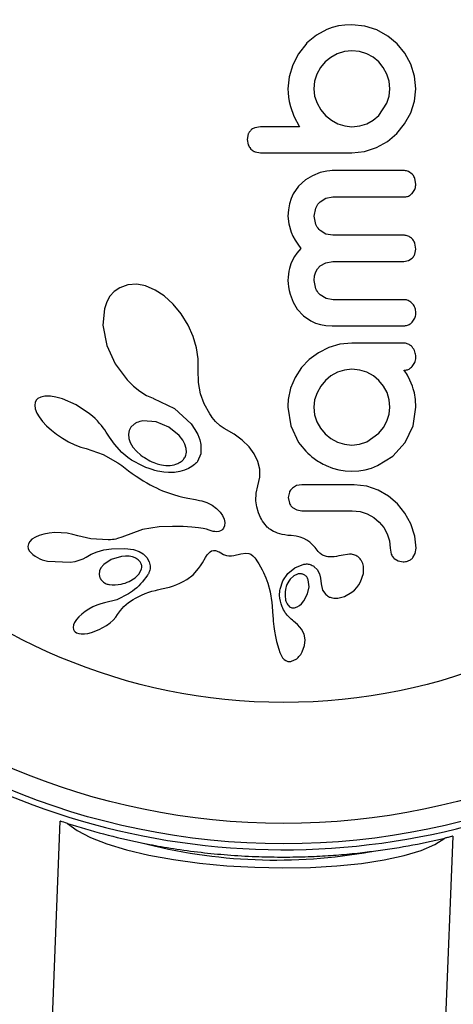
# Model space of a CAD drawing. Extents: x -67 to 548, y -9 to 541.
# Drawn here: x 152 to 153, y 250 to 254 of the extents above; entities that cross this region are included whole.
import ezdxf

# ---------------------------------------------------------------- set-up
doc = ezdxf.new("R2010")
doc.units = 0
doc.header["$LTSCALE"] = 0.125
doc.header["$MEASUREMENT"] = 0
doc.layers.add('CONTOUR', color=7, linetype='CONTINUOUS')

msp = doc.modelspace()

# ---------------------------------------------------------------- linework, layer by layer
at = {"layer": 'CONTOUR'}
for p, q in [((152.7888, 254.1163), (152.7499, 254.095)), ((152.8098, 254.1239), (152.7888, 254.1163)), ((152.8333, 254.1295), (152.8098, 254.1239)), ((152.8573, 254.1328), (152.8333, 254.1295)), ((152.8844, 254.134), (152.8573, 254.1328)), ((152.9337, 254.1289), (152.8844, 254.134)), ((152.979, 254.1143), (152.9337, 254.1289)), ((152.7499, 254.095), (152.7112, 254.0635)), ((153.0207, 254.0911), (152.979, 254.1143)), ((153.0565, 254.0615), (153.0207, 254.0911)), ((152.7122, 254.0635), (152.6809, 254.0236)), ((152.7112, 254.0635), (152.7122, 254.0635)), ((153.086, 254.0257), (153.0565, 254.0615)), ((152.6809, 254.0236), (152.6589, 253.9814)), ((152.8035, 254.01), (152.7822, 253.9925)), ((152.8285, 254.0237), (152.8035, 254.01)), ((152.8559, 254.0324), (152.8285, 254.0237)), ((152.8844, 254.0353), (152.8559, 254.0324)), ((152.9138, 254.0323), (152.8844, 254.0353)), ((152.9408, 254.0237), (152.9138, 254.0323)), ((152.9653, 254.0101), (152.9408, 254.0237)), ((152.9866, 253.9925), (152.9653, 254.0101)), ((153.1089, 253.984), (153.086, 254.0257)), ((152.6589, 253.9814), (152.6453, 253.9359)), ((152.7647, 253.9713), (152.751, 253.9462)), ((152.7822, 253.9925), (152.7647, 253.9713)), ((153.004, 253.9713), (152.9866, 253.9925)), ((153.0178, 253.9462), (153.004, 253.9713)), ((153.1231, 253.9386), (153.1089, 253.984)), ((152.6453, 253.9359), (152.6408, 253.8893)), ((152.751, 253.9462), (152.7423, 253.9188)), ((153.0265, 253.9187), (153.0178, 253.9462)), ((153.128, 253.8904), (153.1231, 253.9386)), ((152.7423, 253.9188), (152.7394, 253.8904)), ((152.7394, 253.8904), (152.7425, 253.8617)), ((153.0264, 253.8619), (153.0294, 253.8904)), ((153.0294, 253.8904), (153.0265, 253.9187)), ((153.1231, 253.8432), (153.128, 253.8904)), ((152.6408, 253.8893), (152.6413, 253.8753)), ((152.6413, 253.8753), (152.6431, 253.8585)), ((152.6431, 253.8585), (152.6457, 253.8419)), ((152.7425, 253.8617), (152.7515, 253.835)), ((153.0178, 253.835), (153.0264, 253.8619)), ((152.6457, 253.8419), (152.6498, 253.8224)), ((152.6498, 253.8224), (152.6626, 253.7851)), ((152.7515, 253.835), (152.7657, 253.8104)), ((152.9866, 253.7887), (153.0178, 253.835)), ((153.1084, 253.7983), (153.1231, 253.8432)), ((152.6626, 253.7851), (152.6851, 253.7454)), ((152.7657, 253.8104), (152.7842, 253.7887)), ((152.7842, 253.7887), (152.8064, 253.7706)), ((152.9653, 253.7707), (152.9866, 253.7887)), ((153.0852, 253.7568), (153.1084, 253.7983)), ((152.5361, 253.7454), (152.5149, 253.7418)), ((152.8064, 253.7706), (152.831, 253.757)), ((152.831, 253.757), (152.8578, 253.7483)), ((152.8578, 253.7483), (152.8844, 253.7454)), ((152.8844, 253.7454), (152.914, 253.7484)), ((152.914, 253.7484), (152.9408, 253.757)), ((152.9408, 253.757), (152.9653, 253.7707)), ((153.0555, 253.7202), (153.0852, 253.7568)), ((152.4897, 253.7178), (152.4858, 253.6971)), ((153.0197, 253.6897), (153.0555, 253.7202)), ((152.4858, 253.6971), (152.4896, 253.6759)), ((152.9326, 253.6508), (152.978, 253.6659)), ((152.978, 253.6659), (153.0197, 253.6897)), ((152.5155, 253.6497), (152.5363, 253.6457)), ((152.8844, 253.6457), (152.9326, 253.6508)), ((152.7342, 253.5588), (152.7082, 253.5432)), ((152.7639, 253.5705), (152.7342, 253.5588)), ((152.7767, 253.574), (152.7639, 253.5705)), ((152.789, 253.5764), (152.7767, 253.574)), ((152.8, 253.5778), (152.789, 253.5764)), ((152.8089, 253.5782), (152.8, 253.5778)), ((153.1141, 253.5646), (153.0995, 253.5747)), ((152.6809, 253.5187), (152.6608, 253.4899)), ((152.7082, 253.5432), (152.6809, 253.5187)), ((153.128, 253.5269), (153.1241, 253.5485)), ((152.6608, 253.4899), (152.6524, 253.4715)), ((152.7854, 253.4727), (152.8119, 253.4776)), ((152.6462, 253.4514), (152.6422, 253.4291)), ((152.6524, 253.4715), (152.6462, 253.4514)), ((152.7631, 253.4589), (152.7854, 253.4727)), ((152.6422, 253.4291), (152.6408, 253.4041)), ((152.6408, 253.4041), (152.6437, 253.375)), ((152.7405, 253.4041), (152.7467, 253.4355)), ((152.7466, 253.3733), (152.7405, 253.4041)), ((152.6437, 253.375), (152.6531, 253.3437)), ((152.6531, 253.3437), (152.6599, 253.3286)), ((152.6599, 253.3286), (152.6685, 253.3127)), ((152.7854, 253.3365), (152.7631, 253.3501)), ((152.8119, 253.3316), (152.7854, 253.3365)), ((152.6685, 253.3127), (152.6783, 253.2975)), ((152.6783, 253.2975), (152.6901, 253.2813)), ((153.128, 253.2792), (153.1241, 253.3017)), ((152.675, 253.2635), (152.666, 253.2509)), ((152.6901, 253.2813), (152.675, 253.2635)), ((153.1242, 253.2595), (153.128, 253.2792)), ((152.6515, 253.2224), (152.646, 253.2049)), ((152.6589, 253.2388), (152.6515, 253.2224)), ((152.666, 253.2509), (152.6589, 253.2388)), ((152.7537, 253.2043), (152.7631, 253.2146)), ((152.7631, 253.2146), (152.7846, 253.2272)), ((152.7846, 253.2272), (152.8119, 253.2319)), ((153.0822, 253.2319), (153.0996, 253.2352)), ((153.0996, 253.2352), (153.1141, 253.2445)), ((152.6422, 253.1837), (152.6412, 253.172)), ((152.6438, 253.1946), (152.6422, 253.1837)), ((152.646, 253.2049), (152.6438, 253.1946)), ((152.7405, 253.1594), (152.7421, 253.1772)), ((152.7421, 253.1772), (152.7467, 253.192)), ((152.7467, 253.192), (152.7537, 253.2043)), ((152.0301, 253.1427), (151.9996, 253.1319)), ((152.0648, 253.1448), (152.0301, 253.1427)), ((152.0983, 253.1383), (152.0648, 253.1448)), ((152.6412, 253.172), (152.6408, 253.1594)), ((152.6408, 253.1594), (152.6412, 253.1477)), ((152.6412, 253.1477), (152.6427, 253.1347)), ((152.7469, 253.128), (152.7405, 253.1594)), ((151.9789, 253.1174), (151.9625, 253.0991)), ((151.9996, 253.1319), (151.9789, 253.1174)), ((152.1353, 253.1225), (152.0983, 253.1383)), ((152.1692, 253.1002), (152.1353, 253.1225)), ((152.6427, 253.1347), (152.6453, 253.1209)), ((152.6453, 253.1209), (152.6489, 253.107)), ((152.6489, 253.107), (152.6607, 253.0764)), ((152.7865, 253.0908), (152.7639, 253.1044)), ((151.9505, 253.078), (151.9413, 253.0509)), ((151.9625, 253.0991), (151.9505, 253.078)), ((152.2031, 253.0693), (152.1692, 253.1002)), ((152.2334, 253.0325), (152.2031, 253.0693)), ((152.6607, 253.0764), (152.6763, 253.0503)), ((152.8129, 253.086), (152.7865, 253.0908)), ((151.9413, 253.0509), (151.9356, 252.9886)), ((152.2602, 252.9895), (152.2334, 253.0325)), ((152.6763, 253.0503), (152.7001, 253.0241)), ((152.2799, 252.9457), (152.2602, 252.9895)), ((152.7001, 253.0241), (152.728, 253.0049)), ((152.728, 253.0049), (152.7454, 252.9971)), ((152.7454, 252.9971), (152.7645, 252.9913)), ((152.7645, 252.9913), (152.7855, 252.9877)), ((151.9356, 252.9886), (151.9505, 252.9116)), ((152.7855, 252.9877), (152.8089, 252.9863)), ((152.2927, 252.9026), (152.2799, 252.9457)), ((152.8388, 252.9162), (152.7964, 252.9038)), ((152.8844, 252.9204), (152.8388, 252.9162)), ((151.9505, 252.9116), (151.9822, 252.8413)), ((152.2989, 252.861), (152.2927, 252.9026)), ((152.7566, 252.884), (152.7218, 252.8585)), ((152.7964, 252.9038), (152.7566, 252.884)), ((151.9822, 252.8413), (152.0278, 252.78)), ((152.2989, 252.8237), (152.2989, 252.861)), ((152.7218, 252.8585), (152.6922, 252.8273)), ((152.2986, 252.8183), (152.2989, 252.8237)), ((152.2996, 252.7706), (152.2986, 252.8183)), ((152.6922, 252.8273), (152.668, 252.7901)), ((152.8295, 252.8092), (152.8045, 252.7954)), ((152.8567, 252.8179), (152.8295, 252.8092)), ((152.8844, 252.8208), (152.8567, 252.8179)), ((152.915, 252.8177), (152.8844, 252.8208)), ((152.9418, 252.8092), (152.915, 252.8177)), ((152.9666, 252.7955), (152.9418, 252.8092)), ((153.0856, 252.8133), (153.0819, 252.8167)), ((153.0889, 252.8094), (153.0856, 252.8133)), ((153.0922, 252.8047), (153.0889, 252.8094)), ((153.0958, 252.7986), (153.0922, 252.8047)), ((152.0278, 252.78), (152.0521, 252.7562)), ((152.3073, 252.7278), (152.2996, 252.7706)), ((152.668, 252.7901), (152.6509, 252.7489)), ((152.7833, 252.7775), (152.7657, 252.7561)), ((152.8045, 252.7954), (152.7833, 252.7775)), ((152.9876, 252.778), (152.9666, 252.7955)), ((153.0049, 252.7569), (152.9876, 252.778)), ((153.1058, 252.7795), (153.0958, 252.7986)), ((153.1106, 252.7683), (153.1058, 252.7795)), ((153.1149, 252.7564), (153.1106, 252.7683)), ((152.0521, 252.7562), (152.0767, 252.737)), ((152.0767, 252.737), (152.1022, 252.7213)), ((152.3215, 252.6885), (152.3073, 252.7278)), ((152.6509, 252.7489), (152.6418, 252.705)), ((152.7515, 252.7312), (152.7425, 252.7044)), ((152.7657, 252.7561), (152.7515, 252.7312)), ((153.0183, 252.7317), (153.0049, 252.7569)), ((153.0266, 252.7043), (153.0183, 252.7317)), ((153.1182, 252.7463), (153.1149, 252.7564)), ((153.1229, 252.7312), (153.1182, 252.7463)), ((153.1267, 252.7059), (153.1229, 252.7312)), ((151.6774, 252.6943), (151.6759, 252.6834)), ((151.6812, 252.7026), (151.6774, 252.6943)), ((151.6879, 252.7092), (151.6812, 252.7026)), ((151.6986, 252.7148), (151.6879, 252.7092)), ((151.7137, 252.7183), (151.6986, 252.7148)), ((151.7354, 252.7184), (151.7137, 252.7183)), ((151.7564, 252.7151), (151.7354, 252.7184)), ((151.782, 252.7079), (151.7564, 252.7151)), ((151.8331, 252.6853), (151.782, 252.7079)), ((152.1022, 252.7213), (152.1265, 252.7103)), ((152.1265, 252.7103), (152.1281, 252.7098)), ((152.1265, 252.7103), (152.1265, 252.7103)), ((152.1281, 252.7098), (152.2086, 252.6708)), ((152.641, 252.6968), (152.6408, 252.6909)), ((152.6418, 252.705), (152.641, 252.6968)), ((152.7425, 252.7044), (152.7394, 252.6758)), ((153.0294, 252.6758), (153.0266, 252.7043)), ((153.128, 252.6769), (153.1267, 252.7059)), ((151.6759, 252.6834), (151.6776, 252.6706)), ((151.6776, 252.6706), (151.6838, 252.654)), ((151.6838, 252.654), (151.6925, 252.639)), ((151.8846, 252.651), (151.8331, 252.6853)), ((152.2086, 252.6708), (152.2714, 252.6128)), ((152.3424, 252.6508), (152.3215, 252.6885)), ((152.6408, 252.6769), (152.6513, 252.6047)), ((152.7394, 252.6758), (152.7424, 252.6473)), ((153.0265, 252.6494), (153.0294, 252.6758)), ((153.1173, 252.6047), (153.128, 252.6769)), ((151.6925, 252.639), (151.7058, 252.6215)), ((151.7058, 252.6215), (151.7207, 252.6054)), ((151.8955, 252.6421), (151.8846, 252.651)), ((151.9057, 252.6328), (151.8955, 252.6421)), ((151.9145, 252.6238), (151.9057, 252.6328)), ((151.9229, 252.6146), (151.9145, 252.6238)), ((151.93, 252.6061), (151.9229, 252.6146)), ((152.1389, 252.6199), (152.0882, 252.6239)), ((152.187, 252.5999), (152.1389, 252.6199)), ((152.3478, 252.6428), (152.3424, 252.6508)), ((152.3517, 252.6373), (152.3478, 252.6428)), ((152.3582, 252.6289), (152.3517, 252.6373)), ((152.3641, 252.6219), (152.3582, 252.6289)), ((152.3818, 252.6051), (152.3641, 252.6219)), ((152.7424, 252.6473), (152.751, 252.621)), ((152.751, 252.621), (152.7646, 252.5969)), ((153.0042, 252.5987), (153.0178, 252.623)), ((153.0178, 252.623), (153.0265, 252.6494)), ((151.7207, 252.6054), (151.7392, 252.5886)), ((151.7392, 252.5886), (151.7593, 252.5729)), ((151.9367, 252.5973), (151.93, 252.6061)), ((151.9423, 252.5894), (151.9367, 252.5973)), ((151.9475, 252.5813), (151.9423, 252.5894)), ((151.9602, 252.5616), (151.9475, 252.5813)), ((152.0352, 252.5876), (152.0326, 252.5736)), ((152.0424, 252.6007), (152.0352, 252.5876)), ((152.0545, 252.6118), (152.0424, 252.6007)), ((152.2262, 252.5681), (152.187, 252.5999)), ((152.2714, 252.6128), (152.2863, 252.5918)), ((152.2863, 252.5918), (152.2972, 252.572)), ((152.3975, 252.5951), (152.3818, 252.6051)), ((152.4355, 252.5734), (152.3975, 252.5951)), ((152.6513, 252.6047), (152.681, 252.542)), ((152.7646, 252.5969), (152.7827, 252.5752)), ((152.9408, 252.544), (152.9866, 252.5767)), ((152.9866, 252.5767), (153.0042, 252.5987)), ((153.0872, 252.542), (153.1173, 252.6047)), ((151.7593, 252.5729), (151.7815, 252.558)), ((151.7815, 252.558), (151.805, 252.5445)), ((151.805, 252.5445), (151.8284, 252.5333)), ((151.9791, 252.5356), (151.9602, 252.5616)), ((152.0326, 252.5736), (152.0343, 252.557)), ((152.0343, 252.557), (152.0399, 252.5414)), ((152.0399, 252.5414), (152.05, 252.5242)), ((152.2396, 252.551), (152.2262, 252.5681)), ((152.2482, 252.5351), (152.2396, 252.551)), ((152.2972, 252.572), (152.3049, 252.552)), ((152.3049, 252.552), (152.3091, 252.5335)), ((152.4659, 252.5511), (152.4355, 252.5734)), ((152.493, 252.5247), (152.4659, 252.5511)), ((152.7827, 252.5752), (152.8044, 252.5572)), ((152.8044, 252.5572), (152.829, 252.5435)), ((152.829, 252.5435), (152.8559, 252.5348)), ((152.9139, 252.535), (152.9408, 252.544)), ((153.0402, 252.4901), (153.0872, 252.542)), ((151.8284, 252.5333), (151.8514, 252.5245)), ((151.8514, 252.5245), (151.8721, 252.5185)), ((151.872, 252.5183), (151.9359, 252.4957)), ((152.0072, 252.504), (151.9791, 252.5356)), ((152.0306, 252.4844), (152.0072, 252.504)), ((152.05, 252.5242), (152.0631, 252.5085)), ((152.0631, 252.5085), (152.0801, 252.4932)), ((152.253, 252.5187), (152.2482, 252.5351)), ((152.2538, 252.5043), (152.253, 252.5187)), ((152.3091, 252.5335), (152.3082, 252.4982)), ((152.5123, 252.4988), (152.493, 252.5247)), ((152.8559, 252.5348), (152.8844, 252.5319)), ((152.8844, 252.5319), (152.9139, 252.535)), ((151.9359, 252.4957), (151.9929, 252.4643)), ((151.9929, 252.4643), (152.0075, 252.454)), ((152.045, 252.4748), (152.0306, 252.4844)), ((152.0595, 252.4661), (152.045, 252.4748)), ((152.0731, 252.4588), (152.0595, 252.4661)), ((152.2917, 252.4642), (152.2884, 252.461)), ((152.2945, 252.4673), (152.2917, 252.4642)), ((152.2963, 252.4698), (152.2945, 252.4673)), ((152.3082, 252.4982), (152.2963, 252.4698)), ((152.5265, 252.4693), (152.5123, 252.4988)), ((152.5335, 252.4402), (152.5265, 252.4693)), ((152.9821, 252.4534), (153.0402, 252.4901)), ((152.0075, 252.454), (152.0202, 252.4437)), ((152.0202, 252.4437), (152.0329, 252.4334)), ((152.0329, 252.4334), (152.0476, 252.4229)), ((152.0866, 252.4522), (152.0731, 252.4588)), ((152.0991, 252.4468), (152.0866, 252.4522)), ((152.1115, 252.4421), (152.0991, 252.4468)), ((152.1227, 252.4383), (152.1115, 252.4421)), ((152.1337, 252.4351), (152.1227, 252.4383)), ((152.1433, 252.4327), (152.1337, 252.4351)), ((152.1527, 252.4307), (152.1433, 252.4327)), ((152.1605, 252.4293), (152.1527, 252.4307)), ((152.168, 252.4283), (152.1605, 252.4293)), ((152.1859, 252.4269), (152.168, 252.4283)), ((152.2081, 252.4278), (152.1859, 252.4269)), ((152.2288, 252.4312), (152.2081, 252.4278)), ((152.246, 252.4362), (152.2288, 252.4312)), ((152.2618, 252.443), (152.246, 252.4362)), ((152.2683, 252.4465), (152.2618, 252.443)), ((152.2744, 252.4502), (152.2683, 252.4465)), ((152.2797, 252.4539), (152.2744, 252.4502)), ((152.2844, 252.4575), (152.2797, 252.4539)), ((152.2884, 252.461), (152.2844, 252.4575)), ((152.5337, 252.4093), (152.5335, 252.4402)), ((152.7867, 252.4534), (152.8107, 252.4442)), ((152.8107, 252.4442), (152.8341, 252.4378)), ((152.8341, 252.4378), (152.8585, 252.4337)), ((152.8585, 252.4337), (152.8844, 252.4322)), ((152.8844, 252.4322), (152.9103, 252.4336)), ((152.9103, 252.4336), (152.9352, 252.4378)), ((152.9352, 252.4378), (152.9592, 252.4444)), ((152.9592, 252.4444), (152.9821, 252.4534)), ((152.0476, 252.4229), (152.0618, 252.4131)), ((152.0618, 252.4131), (152.0757, 252.4041)), ((152.0757, 252.4041), (152.0893, 252.3957)), ((152.0893, 252.3957), (152.1025, 252.388)), ((152.5264, 252.3771), (152.5337, 252.4093)), ((152.1025, 252.388), (152.1154, 252.3808)), ((152.1154, 252.3808), (152.1278, 252.3744)), ((152.1278, 252.3744), (152.14, 252.3684)), ((152.14, 252.3684), (152.1517, 252.363)), ((152.1517, 252.363), (152.1632, 252.358)), ((152.1632, 252.358), (152.1741, 252.3536)), ((152.1741, 252.3536), (152.185, 252.3495)), ((152.5196, 252.3483), (152.5264, 252.3771)), ((152.6461, 252.3524), (152.6418, 252.3315)), ((152.6734, 252.3774), (152.6575, 252.3681)), ((152.6938, 252.3809), (152.6734, 252.3774)), ((152.9408, 252.3751), (152.8934, 252.3809)), ((152.984, 252.3603), (152.9408, 252.3751)), ((153.0239, 252.3371), (152.984, 252.3603)), ((152.185, 252.3495), (152.2046, 252.3429)), ((152.2046, 252.3429), (152.2246, 252.3371)), ((152.2246, 252.3371), (152.2407, 252.3331)), ((152.2407, 252.3331), (152.2588, 252.3293)), ((152.2588, 252.3293), (152.288, 252.3239)), ((152.288, 252.3239), (152.304, 252.321)), ((152.304, 252.321), (152.3121, 252.3192)), ((152.3121, 252.3192), (152.3236, 252.316)), ((152.3236, 252.316), (152.3315, 252.3131)), ((152.5184, 252.3196), (152.5196, 252.3483)), ((152.5216, 252.2967), (152.5184, 252.3196)), ((152.6418, 252.3315), (152.6463, 252.3099)), ((153.058, 252.3079), (153.0239, 252.3371)), ((152.3315, 252.3131), (152.3522, 252.3022)), ((152.3522, 252.3022), (152.3689, 252.2899)), ((152.3689, 252.2899), (152.3822, 252.2765)), ((152.3822, 252.2765), (152.3916, 252.263)), ((152.5285, 252.2734), (152.5216, 252.2967)), ((152.6582, 252.2938), (152.6742, 252.2846)), ((152.6742, 252.2846), (152.6938, 252.2812)), ((152.8854, 252.2812), (152.916, 252.2782)), ((152.916, 252.2782), (152.9428, 252.2697)), ((153.0862, 252.2729), (153.058, 252.3079)), ((152.3916, 252.263), (152.3977, 252.2491)), ((152.3977, 252.2491), (152.4001, 252.2367)), ((152.5322, 252.2645), (152.5285, 252.2734)), ((152.5365, 252.2557), (152.5322, 252.2645)), ((152.5403, 252.2488), (152.5365, 252.2557)), ((152.5443, 252.2422), (152.5403, 252.2488)), ((152.5533, 252.2295), (152.5443, 252.2422)), ((152.9428, 252.2697), (152.9675, 252.2559)), ((152.9675, 252.2559), (152.9886, 252.2384)), ((153.1089, 252.2314), (153.0862, 252.2729)), ((152.0863, 252.2094), (152.0071, 252.1802)), ((152.1494, 252.2197), (152.0863, 252.2094)), ((152.2005, 252.2215), (152.1494, 252.2197)), ((152.242, 252.2212), (152.2005, 252.2215)), ((152.2748, 252.2195), (152.242, 252.2212)), ((152.2998, 252.2168), (152.2748, 252.2195)), ((152.3179, 252.2137), (152.2998, 252.2168)), ((152.33, 252.2108), (152.3179, 252.2137)), ((152.3402, 252.2075), (152.33, 252.2108)), ((152.3482, 252.2047), (152.3402, 252.2075)), ((152.3552, 252.2029), (152.3482, 252.2047)), ((152.3616, 252.2018), (152.3552, 252.2029)), ((152.3673, 252.2014), (152.3616, 252.2018)), ((152.3767, 252.2022), (152.3673, 252.2014)), ((152.3842, 252.2048), (152.3767, 252.2022)), ((152.389, 252.2078), (152.3842, 252.2048)), ((152.3929, 252.2115), (152.389, 252.2078)), ((152.3953, 252.2151), (152.3929, 252.2115)), ((152.3992, 252.2246), (152.3953, 252.2151)), ((152.4001, 252.2367), (152.3992, 252.2246)), ((152.5621, 252.2194), (152.5533, 252.2295)), ((152.5658, 252.2161), (152.5621, 252.2194)), ((152.5697, 252.2129), (152.5658, 252.2161)), ((152.5746, 252.2094), (152.5697, 252.2129)), ((152.5799, 252.2061), (152.5746, 252.2094)), ((152.5861, 252.2027), (152.5799, 252.2061)), ((152.5929, 252.1995), (152.5861, 252.2027)), ((152.9886, 252.2384), (153.006, 252.2174)), ((153.006, 252.2174), (153.0193, 252.1932)), ((153.1241, 252.1843), (153.1089, 252.2314)), ((151.6571, 252.1649), (151.6515, 252.1549)), ((151.6653, 252.173), (151.6571, 252.1649)), ((151.6782, 252.1813), (151.6653, 252.173)), ((151.6925, 252.1875), (151.6782, 252.1813)), ((151.7109, 252.1928), (151.6925, 252.1875)), ((151.7304, 252.1963), (151.7109, 252.1928)), ((151.7526, 252.1981), (151.7304, 252.1963)), ((151.7763, 252.1979), (151.7526, 252.1981)), ((151.7994, 252.1956), (151.7763, 252.1979)), ((151.8212, 252.1914), (151.7994, 252.1956)), ((151.8402, 252.1857), (151.8212, 252.1914)), ((151.8403, 252.1859), (151.8402, 252.1857)), ((151.8891, 252.1747), (151.8403, 252.1859)), ((151.955, 252.1707), (151.8891, 252.1747)), ((151.9643, 252.171), (151.955, 252.1707)), ((151.972, 252.1716), (151.9643, 252.171)), ((151.9789, 252.1725), (151.972, 252.1716)), ((151.9852, 252.1737), (151.9789, 252.1725)), ((151.9914, 252.1752), (151.9852, 252.1737)), ((152.0071, 252.1802), (151.9914, 252.1752)), ((152.6007, 252.1965), (152.5929, 252.1995)), ((152.6092, 252.1938), (152.6007, 252.1965)), ((152.6186, 252.1913), (152.6092, 252.1938)), ((152.6289, 252.1893), (152.6186, 252.1913)), ((152.6402, 252.1877), (152.6289, 252.1893)), ((152.6525, 252.1867), (152.6402, 252.1877)), ((152.6717, 252.1845), (152.6525, 252.1867)), ((152.6869, 252.1811), (152.6717, 252.1845)), ((152.7008, 252.1759), (152.6869, 252.1811)), ((152.7132, 252.169), (152.7008, 252.1759)), ((152.7237, 252.1613), (152.7132, 252.169)), ((153.0193, 252.1932), (153.0275, 252.1669)), ((153.0275, 252.1669), (153.0304, 252.1383)), ((153.129, 252.1383), (153.1241, 252.1843)), ((151.6515, 252.1549), (151.6499, 252.1451)), ((151.6499, 252.1451), (151.6513, 252.1371)), ((151.6513, 252.1371), (151.6549, 252.1293)), ((151.6549, 252.1293), (151.6603, 252.1222)), ((151.9138, 252.1252), (151.9392, 252.132)), ((151.9392, 252.132), (151.9677, 252.1362)), ((151.9677, 252.1362), (152.0188, 252.1377)), ((152.0188, 252.1377), (152.0524, 252.1333)), ((152.0524, 252.1333), (152.0738, 252.1263)), ((152.0738, 252.1263), (152.0892, 252.1175)), ((152.3439, 252.125), (152.3495, 252.1284)), ((152.3495, 252.1284), (152.3565, 252.1301)), ((152.3565, 252.1301), (152.3646, 252.1297)), ((152.3646, 252.1297), (152.3688, 252.1286)), ((152.3688, 252.1286), (152.3738, 252.1267)), ((152.3738, 252.1267), (152.3787, 252.1243)), ((152.7352, 252.1506), (152.7237, 252.1613)), ((152.7438, 252.1411), (152.7352, 252.1506)), ((152.7564, 252.1258), (152.7438, 252.1411)), ((153.0304, 252.1383), (153.0346, 252.1154)), ((153.1257, 252.1182), (153.129, 252.1383)), ((151.6603, 252.1222), (151.6689, 252.1145)), ((151.724, 252.0891), (151.8106, 252.0855)), ((151.8106, 252.0855), (151.8295, 252.0885)), ((151.8295, 252.0885), (151.8456, 252.0927)), ((151.8456, 252.0927), (151.8605, 252.0983)), ((151.8605, 252.0983), (151.8719, 252.1045)), ((151.872, 252.1043), (151.8903, 252.1154)), ((151.8903, 252.1154), (151.9138, 252.1252)), ((151.9673, 252.0961), (151.9387, 252.0768)), ((152.0065, 252.1075), (151.9673, 252.0961)), ((152.0215, 252.1087), (152.0065, 252.1075)), ((152.0351, 252.108), (152.0215, 252.1087)), ((152.0478, 252.1055), (152.0351, 252.108)), ((152.0584, 252.1018), (152.0478, 252.1055)), ((152.0892, 252.1175), (152.1032, 252.1036)), ((152.1032, 252.1036), (152.1123, 252.0864)), ((152.3148, 252.0835), (152.3266, 252.1032)), ((152.3266, 252.1032), (152.3331, 252.1132)), ((152.3331, 252.1132), (152.3375, 252.1189)), ((152.3375, 252.1189), (152.3439, 252.125)), ((152.3787, 252.1243), (152.3845, 252.1209)), ((152.3845, 252.1209), (152.3957, 252.1149)), ((152.3957, 252.1149), (152.4063, 252.1113)), ((152.4063, 252.1113), (152.4159, 252.1097)), ((152.4159, 252.1097), (152.4261, 252.1095)), ((152.4261, 252.1095), (152.4348, 252.1107)), ((152.4348, 252.1107), (152.461, 252.1171)), ((152.461, 252.1171), (152.4806, 252.1203)), ((152.4806, 252.1203), (152.4921, 252.1189)), ((152.4921, 252.1189), (152.4996, 252.1156)), ((152.4996, 252.1156), (152.5072, 252.1099)), ((152.5072, 252.1099), (152.5109, 252.1062)), ((152.5109, 252.1062), (152.5148, 252.1015)), ((152.5148, 252.1015), (152.5185, 252.0964)), ((152.5185, 252.0964), (152.5225, 252.0901)), ((152.5225, 252.0901), (152.5297, 252.0786)), ((152.8748, 252.1165), (152.8432, 252.111)), ((152.8432, 252.111), (152.8433, 252.1113)), ((153.0452, 252.0996), (153.0601, 252.0904)), ((153.0601, 252.0904), (153.0797, 252.087)), ((153.1172, 252.1029), (153.1257, 252.1182)), ((151.9224, 252.0523), (151.9208, 252.0389)), ((151.9281, 252.0641), (151.9224, 252.0523)), ((151.9387, 252.0768), (151.9281, 252.0641)), ((152.0735, 252.0412), (152.0826, 252.0596)), ((152.279, 252.0378), (152.3004, 252.0617)), ((152.3004, 252.0617), (152.3069, 252.071)), ((152.3069, 252.071), (152.3148, 252.0835)), ((152.5297, 252.0786), (152.5362, 252.0675)), ((152.5362, 252.0675), (152.5421, 252.0566)), ((152.5421, 252.0566), (152.5474, 252.046)), ((152.6397, 252.042), (152.6668, 252.0638)), ((152.6668, 252.0638), (152.7008, 252.0775)), ((152.741, 252.0683), (152.7519, 252.0571)), ((152.7519, 252.0571), (152.7605, 252.0412)), ((152.9288, 252.0426), (152.929, 252.0701)), ((151.9208, 252.0389), (151.924, 252.0263)), ((152.0355, 252.0118), (152.0583, 252.0257)), ((152.0583, 252.0257), (152.0735, 252.0412)), ((152.242, 252.0119), (152.2558, 252.02)), ((152.2558, 252.02), (152.279, 252.0378)), ((152.5474, 252.046), (152.5565, 252.0256)), ((152.5565, 252.0256), (152.5638, 252.0056)), ((152.6108, 251.9831), (152.6212, 252.0149)), ((152.6212, 252.0149), (152.6397, 252.042)), ((152.6629, 252.0337), (152.6488, 252.0204)), ((152.6768, 252.0402), (152.6629, 252.0337)), ((152.7215, 251.9917), (152.7183, 252.0181)), ((152.7605, 252.0412), (152.7652, 252.024)), ((152.7652, 252.024), (152.7669, 252.0028)), ((152.9178, 252.011), (152.9288, 252.0426)), ((152.1226, 251.9744), (152.1359, 251.978)), ((152.1359, 251.978), (152.1442, 251.9801)), ((152.1442, 251.9801), (152.1592, 251.9835)), ((152.1592, 251.9835), (152.1892, 251.9908)), ((152.1892, 251.9908), (152.2046, 251.9954)), ((152.2046, 251.9954), (152.2169, 252)), ((152.2169, 252), (152.2289, 252.0053)), ((152.2289, 252.0053), (152.242, 252.0119)), ((152.5638, 252.0056), (152.5728, 251.9722)), ((152.7157, 251.9644), (152.7215, 251.9917)), ((152.7669, 252.0028), (152.767, 252.0029)), ((152.767, 252.0029), (152.7728, 251.9791)), ((152.767, 252.0029), (152.767, 252.0029)), ((152.7728, 251.9791), (152.7852, 251.9618)), ((152.8841, 251.9705), (152.8941, 251.9792)), ((152.8941, 251.9792), (152.903, 251.9888)), ((152.903, 251.9888), (152.9106, 251.9989)), ((152.9106, 251.9989), (152.9178, 252.011)), ((151.9882, 251.9424), (151.9417, 251.9303)), ((152.033, 251.9644), (151.9882, 251.9424)), ((152.0327, 251.9314), (152.0507, 251.9434)), ((152.0507, 251.9434), (152.0592, 251.948)), ((152.0592, 251.948), (152.0673, 251.9523)), ((152.0673, 251.9523), (152.0751, 251.9561)), ((152.0751, 251.9561), (152.0828, 251.9596)), ((152.0828, 251.9596), (152.0968, 251.9655)), ((152.0968, 251.9655), (152.1108, 251.9706)), ((152.1108, 251.9706), (152.1226, 251.9744)), ((152.5728, 251.9722), (152.5792, 251.9318)), ((152.7016, 251.9382), (152.7157, 251.9644)), ((152.8307, 251.9479), (152.8568, 251.9544)), ((152.8568, 251.9544), (152.8841, 251.9705)), ((151.8823, 251.9069), (151.8674, 251.8972)), ((151.8975, 251.915), (151.8823, 251.9069)), ((151.9128, 251.9217), (151.8975, 251.915)), ((151.9278, 251.9268), (151.9128, 251.9217)), ((151.9417, 251.9302), (151.9278, 251.9268)), ((151.9911, 251.8855), (152.0027, 251.9017)), ((152.0027, 251.9017), (152.0156, 251.9163)), ((152.0156, 251.9163), (152.0327, 251.9314)), ((152.5792, 251.9318), (152.5805, 251.9182)), ((152.5805, 251.9182), (152.5822, 251.8963)), ((152.633, 251.9368), (152.6347, 251.9321)), ((152.6347, 251.9321), (152.6374, 251.9268)), ((152.6374, 251.9268), (152.6403, 251.9223)), ((152.6659, 251.9118), (152.6752, 251.9148)), ((152.6752, 251.9148), (152.6842, 251.92)), ((152.6842, 251.92), (152.6924, 251.9272)), ((152.6924, 251.9272), (152.7016, 251.9382)), ((151.8347, 251.8666), (151.8278, 251.8557)), ((151.8432, 251.8765), (151.8347, 251.8666)), ((151.8546, 251.8873), (151.8432, 251.8765)), ((151.8674, 251.8972), (151.8546, 251.8873)), ((151.9633, 251.8548), (151.9745, 251.865)), ((151.9745, 251.865), (151.9843, 251.8758)), ((151.9843, 251.8758), (151.9909, 251.8855)), ((151.9909, 251.8855), (151.9911, 251.8855)), ((152.5822, 251.8963), (152.5842, 251.8682)), ((152.5842, 251.8682), (152.5849, 251.8603)), ((151.8239, 251.8466), (151.8223, 251.8369)), ((151.8223, 251.8369), (151.8235, 251.8293)), ((151.8235, 251.8293), (151.826, 251.824)), ((151.8278, 251.8557), (151.8239, 251.8466)), ((151.8925, 251.8173), (151.9212, 251.8282)), ((151.9212, 251.8282), (151.9494, 251.8444)), ((151.9494, 251.8444), (151.9633, 251.8548)), ((152.5849, 251.8603), (152.5869, 251.8396)), ((152.5869, 251.8396), (152.5892, 251.8227)), ((152.6618, 251.8605), (152.6619, 251.8606)), ((152.6769, 251.8475), (152.6618, 251.8605)), ((152.6864, 251.8378), (152.6769, 251.8475)), ((152.6925, 251.8302), (152.6864, 251.8378)), ((152.7027, 251.8104), (152.6925, 251.8302)), ((151.826, 251.824), (151.8303, 251.8193)), ((151.8303, 251.8193), (151.8355, 251.8161)), ((151.8355, 251.8161), (151.8433, 251.8135)), ((151.8433, 251.8135), (151.853, 251.812)), ((151.853, 251.812), (151.8658, 251.8121)), ((151.8658, 251.8121), (151.8782, 251.8138)), ((151.8782, 251.8138), (151.8925, 251.8173)), ((152.5892, 251.8227), (152.5928, 251.8021)), ((152.5928, 251.8021), (152.5972, 251.7826)), ((152.7066, 251.7895), (152.7027, 251.8104)), ((152.7044, 251.7682), (152.7066, 251.7895)), ((152.5972, 251.7826), (152.6054, 251.7533)), ((152.6054, 251.7533), (152.6097, 251.7416)), ((152.6954, 251.7439), (152.7044, 251.7682)), ((152.6097, 251.7416), (152.6145, 251.7307)), ((152.6145, 251.7307), (152.6201, 251.7212)), ((152.6201, 251.7212), (152.6259, 251.7147)), ((152.6259, 251.7147), (152.6327, 251.71)), ((152.654, 251.7078), (152.6723, 251.7161)), ((152.6723, 251.7161), (152.6742, 251.7175)), ((152.6742, 251.7175), (152.6766, 251.7195)), ((152.6766, 251.7195), (152.6795, 251.7222)), ((152.6795, 251.7222), (152.6825, 251.7253)), ((152.6825, 251.7253), (152.6895, 251.7341)), ((152.6895, 251.7341), (152.6954, 251.7439)), ((152.6327, 251.71), (152.6398, 251.7074)), ((151.7709, 251.0985), (151.5477, 245.3541)), ((153.0466, 245.2959), (153.2698, 251.0404)), ((152.268, 251.0124), (152.268, 251.0123)), ((152.7676, 250.9926), (152.7676, 250.9929))]:
    msp.add_line(p, q, dxfattribs=at)
at = {"layer": 'CONTOUR', "flags": 128}
msp.add_lwpolyline([(151.8011, 251.0894), (151.8375, 251.062), (151.8878, 251.0357), (151.9511, 251.0111), (152.0259, 250.9886), (152.1108, 250.9687), (152.2041, 250.9518), (152.3039, 250.9383), (152.4081, 250.9283), (152.5147, 250.9222), (152.6213, 250.92), (152.726, 250.9218), (152.8265, 250.9276), (152.9209, 250.9372), (153.0071, 250.9505), (153.0835, 250.9671), (153.1484, 250.9867), (153.2006, 251.009), (153.239, 251.0335)], dxfattribs=at)
at = {"layer": 'CONTOUR'}
for radius in [2.7275, 2.6495, 2.1886]:
    msp.add_circle((152.6241, 253.7392), radius, dxfattribs=at)
for centre, radius, start, end in [((152.6241, 253.7392), 2.75, 235.2781, 300.2704), ((152.6206, 253.6489), 2.6875, 252.2455, 258.3347), ((152.5947, 252.9813), 2.0314, 255.2427, 280.3059), ((152.6206, 253.6489), 2.6875, 277.2139, 283.3031)]:
    msp.add_arc(centre, radius, start, end, dxfattribs=at)
for points, knots in [([(152.5149, 253.7418), (152.5104, 253.7398), (152.505, 253.7373), (152.5006, 253.7333), (152.4997, 253.7326)], [0, 0, 0, 0, 0.81276, 1, 1, 1, 1]), ([(152.6851, 253.7454), (152.6648, 253.7454), (152.6401, 253.7454), (152.6106, 253.7454), (152.582, 253.7454), (152.557, 253.7454), (152.5369, 253.7454), (152.5361, 253.7454)], [0, 0, 0, 0, 0.409005, 0.497194, 0.594692, 0.984693, 1, 1, 1, 1]), ([(152.4997, 253.7326), (152.4967, 253.7291), (152.4926, 253.7246), (152.4903, 253.7191), (152.4897, 253.7178)], [0, 0, 0, 0, 0.76207, 1, 1, 1, 1]), ([(152.4896, 253.6759), (152.4919, 253.6712), (152.4946, 253.6655), (152.499, 253.6609), (152.4998, 253.6601)], [0, 0, 0, 0, 0.8142151, 1, 1, 1, 1]), ([(152.4998, 253.6601), (152.5036, 253.6567), (152.5085, 253.6526), (152.5143, 253.6502), (152.5155, 253.6497)], [0, 0, 0, 0, 0.7984629, 1, 1, 1, 1]), ([(152.5363, 253.6457), (152.5656, 253.6457), (152.6237, 253.6457), (152.7243, 253.6457), (152.8111, 253.6457), (152.8689, 253.6457), (152.8844, 253.6457)], [0, 0, 0, 0, 0.252045, 0.500807, 0.866669, 1, 1, 1, 1]), ([(153.0822, 253.5782), (153.0373, 253.5782), (152.9464, 253.5782), (152.8552, 253.5782), (152.8089, 253.5782)], [0, 0, 0, 0, 0.493147, 1, 1, 1, 1]), ([(153.0995, 253.5747), (153.0947, 253.5762), (153.0891, 253.5781), (153.0832, 253.5782), (153.0822, 253.5782)], [0, 0, 0, 0, 0.837826, 1, 1, 1, 1]), ([(153.1241, 253.5485), (153.1219, 253.5533), (153.1191, 253.5591), (153.1148, 253.5638), (153.1141, 253.5646)], [0, 0, 0, 0, 0.82216, 1, 1, 1, 1]), ([(153.1141, 253.4915), (153.1176, 253.4961), (153.1247, 253.5054), (153.1278, 253.5184), (153.128, 253.5255), (153.128, 253.5269)], [0, 0, 0, 0, 0.447687, 0.895652, 1, 1, 1, 1]), ([(152.8119, 253.4776), (152.8348, 253.4776), (152.8805, 253.4776), (152.9484, 253.4776), (153.0157, 253.4776), (153.06, 253.4776), (153.0822, 253.4776)], [0, 0, 0, 0, 0.2533364, 0.50673, 0.7533349, 1, 1, 1, 1]), ([(153.0822, 253.4776), (153.0871, 253.478), (153.0969, 253.479), (153.1076, 253.4851), (153.1126, 253.49), (153.1141, 253.4915)], [0, 0, 0, 0, 0.4105636, 0.8214149, 1, 1, 1, 1]), ([(152.7467, 253.4355), (152.7501, 253.4421), (152.7545, 253.4507), (152.7614, 253.4573), (152.7631, 253.4589)], [0, 0, 0, 0, 0.766894, 1, 1, 1, 1]), ([(152.7631, 253.3501), (152.758, 253.3556), (152.7514, 253.3626), (152.7475, 253.3713), (152.7466, 253.3733)], [0, 0, 0, 0, 0.770693, 1, 1, 1, 1]), ([(153.0822, 253.3316), (153.0377, 253.3316), (152.9478, 253.3316), (152.8576, 253.3316), (152.8119, 253.3316)], [0, 0, 0, 0, 0.494187, 1, 1, 1, 1]), ([(153.1141, 253.318), (153.1103, 253.3212), (153.1027, 253.3277), (153.091, 253.3313), (153.0841, 253.3315), (153.0822, 253.3316)], [0, 0, 0, 0, 0.419543, 0.83945, 1, 1, 1, 1]), ([(153.1241, 253.3017), (153.1219, 253.3065), (153.1192, 253.3124), (153.1148, 253.3171), (153.1141, 253.318)], [0, 0, 0, 0, 0.820799, 1, 1, 1, 1]), ([(153.1141, 253.2445), (153.1172, 253.2481), (153.1213, 253.2527), (153.1237, 253.2583), (153.1242, 253.2595)], [0, 0, 0, 0, 0.786794, 1, 1, 1, 1]), ([(152.8119, 253.2319), (152.8575, 253.2319), (152.9477, 253.2319), (153.0377, 253.2319), (153.0822, 253.2319)], [0, 0, 0, 0, 0.504722, 1, 1, 1, 1]), ([(152.7639, 253.1044), (152.7587, 253.1098), (152.7519, 253.117), (152.7478, 253.1259), (152.7469, 253.128)], [0, 0, 0, 0, 0.7632514, 1, 1, 1, 1]), ([(153.0822, 253.086), (153.0376, 253.086), (152.948, 253.086), (152.8581, 253.086), (152.8129, 253.086)], [0, 0, 0, 0, 0.4975722, 1, 1, 1, 1]), ([(153.1141, 253.0721), (153.1104, 253.0754), (153.103, 253.0819), (153.0912, 253.0856), (153.0842, 253.0859), (153.0822, 253.086)], [0, 0, 0, 0, 0.41533, 0.83113, 1, 1, 1, 1]), ([(153.128, 253.0367), (153.1274, 253.0426), (153.1262, 253.0545), (153.1195, 253.066), (153.1149, 253.0712), (153.1141, 253.0721)], [0, 0, 0, 0, 0.456492, 0.913056, 1, 1, 1, 1]), ([(153.1139, 253.0004), (153.1175, 253.0052), (153.1248, 253.0149), (153.1278, 253.0281), (153.128, 253.0353), (153.128, 253.0367)], [0, 0, 0, 0, 0.449628, 0.899311, 1, 1, 1, 1]), ([(153.0819, 252.9863), (153.0867, 252.9868), (153.0963, 252.9878), (153.1072, 252.9937), (153.1123, 252.9988), (153.1139, 253.0004)], [0, 0, 0, 0, 0.400895, 0.802131, 1, 1, 1, 1]), ([(152.8089, 252.9863), (152.8546, 252.9863), (152.9457, 252.9863), (153.0366, 252.9863), (153.0819, 252.9863)], [0, 0, 0, 0, 0.5003752, 1, 1, 1, 1]), ([(153.0815, 252.9204), (153.0485, 252.9204), (152.9829, 252.9204), (152.9171, 252.9204), (152.8844, 252.9204)], [0, 0, 0, 0, 0.502625, 1, 1, 1, 1]), ([(153.1136, 252.906), (153.11, 252.9093), (153.1028, 252.916), (153.0909, 252.92), (153.0837, 252.9203), (153.0815, 252.9204)], [0, 0, 0, 0, 0.4068097, 0.8141733, 1, 1, 1, 1]), ([(153.128, 252.8682), (153.1274, 252.8748), (153.1262, 252.8888), (153.1179, 252.9001), (153.1136, 252.906)], [0, 0, 0, 0, 0.473633, 1, 1, 1, 1]), ([(153.1138, 252.831), (153.1175, 252.836), (153.1249, 252.8462), (153.1278, 252.8598), (153.128, 252.8671), (153.128, 252.8682)], [0, 0, 0, 0, 0.457023, 0.91397, 1, 1, 1, 1]), ([(153.0819, 252.8167), (153.0866, 252.8172), (153.096, 252.8181), (153.1068, 252.824), (153.112, 252.8292), (153.1138, 252.831)], [0, 0, 0, 0, 0.39179, 0.78392, 1, 1, 1, 1]), ([(152.6408, 252.6909), (152.6408, 252.6907), (152.6408, 252.686), (152.6408, 252.6813), (152.6408, 252.6769)], [0, 0, 0, 0, 0.0520455, 1, 1, 1, 1]), ([(152.0882, 252.6239), (152.08, 252.6223), (152.068, 252.6201), (152.0578, 252.6138), (152.0545, 252.6118)], [0, 0, 0, 0, 0.6793236, 1, 1, 1, 1]), ([(152.681, 252.542), (152.6992, 252.5196), (152.7287, 252.4833), (152.7706, 252.4617), (152.7867, 252.4534)], [0, 0, 0, 0, 0.614672, 1, 1, 1, 1]), ([(151.8721, 252.5185), (151.8721, 252.5184), (151.8721, 252.5184), (151.872, 252.5184), (151.872, 252.5183), (151.872, 252.5183)], [0, 0, 0, 0, 0.23233, 0.719009, 1, 1, 1, 1]), ([(152.2443, 252.4793), (152.2472, 252.484), (152.2521, 252.4917), (152.2533, 252.5008), (152.2538, 252.5043)], [0, 0, 0, 0, 0.605702, 1, 1, 1, 1]), ([(152.0801, 252.4932), (152.0983, 252.4814), (152.1228, 252.4653), (152.151, 252.4581), (152.1583, 252.4562)], [0, 0, 0, 0, 0.738659, 1, 1, 1, 1]), ([(152.2208, 252.4614), (152.2267, 252.4644), (152.2357, 252.4691), (152.242, 252.4766), (152.2443, 252.4793)], [0, 0, 0, 0, 0.6509109, 1, 1, 1, 1]), ([(152.1583, 252.4562), (152.1698, 252.4546), (152.1912, 252.4517), (152.2114, 252.4583), (152.2208, 252.4614)], [0, 0, 0, 0, 0.5346994, 1, 1, 1, 1]), ([(152.6575, 252.3681), (152.654, 252.3644), (152.6494, 252.3596), (152.6467, 252.3537), (152.6461, 252.3524)], [0, 0, 0, 0, 0.766434, 1, 1, 1, 1]), ([(152.8934, 252.3809), (152.8592, 252.3809), (152.7927, 252.3809), (152.7261, 252.3809), (152.6938, 252.3809)], [0, 0, 0, 0, 0.514611, 1, 1, 1, 1]), ([(152.6463, 252.3099), (152.6487, 252.3054), (152.652, 252.2995), (152.657, 252.2949), (152.6582, 252.2938)], [0, 0, 0, 0, 0.76006, 1, 1, 1, 1]), ([(152.6938, 252.2812), (152.7246, 252.2812), (152.7885, 252.2812), (152.8523, 252.2812), (152.8854, 252.2812)], [0, 0, 0, 0, 0.481441, 1, 1, 1, 1]), ([(151.6689, 252.1145), (151.6804, 252.1069), (151.6977, 252.0955), (151.7174, 252.0907), (151.724, 252.0891)], [0, 0, 0, 0, 0.6692639, 1, 1, 1, 1]), ([(151.8719, 252.1045), (151.8719, 252.1044), (151.8719, 252.1044), (151.872, 252.1044), (151.872, 252.1043), (151.872, 252.1043), (151.872, 252.1043)], [0, 0, 0, 0, 0.2507559, 0.5443401, 0.9514852, 1, 1, 1, 1]), ([(152.0756, 252.0893), (152.0716, 252.093), (152.0664, 252.0979), (152.0599, 252.101), (152.0584, 252.1018)], [0, 0, 0, 0, 0.767755, 1, 1, 1, 1]), ([(152.083, 252.0748), (152.0821, 252.0781), (152.0805, 252.0833), (152.077, 252.0877), (152.0756, 252.0893)], [0, 0, 0, 0, 0.629852, 1, 1, 1, 1]), ([(152.7882, 252.1069), (152.7827, 252.1084), (152.7718, 252.1114), (152.7618, 252.1193), (152.7573, 252.1246), (152.7564, 252.1258)], [0, 0, 0, 0, 0.438152, 0.875652, 1, 1, 1, 1]), ([(152.8433, 252.1113), (152.8315, 252.1084), (152.8132, 252.1039), (152.7947, 252.1061), (152.7882, 252.1069)], [0, 0, 0, 0, 0.646174, 1, 1, 1, 1]), ([(152.9, 252.1105), (152.8943, 252.1128), (152.8862, 252.116), (152.8774, 252.1164), (152.8748, 252.1165)], [0, 0, 0, 0, 0.7038957, 1, 1, 1, 1]), ([(152.9187, 252.0945), (152.915, 252.099), (152.9096, 252.1052), (152.9022, 252.1093), (152.9, 252.1105)], [0, 0, 0, 0, 0.702233, 1, 1, 1, 1]), ([(152.929, 252.0701), (152.9272, 252.077), (152.9248, 252.0857), (152.9197, 252.0931), (152.9187, 252.0945)], [0, 0, 0, 0, 0.805167, 1, 1, 1, 1]), ([(153.0346, 252.1154), (153.0369, 252.1108), (153.0397, 252.105), (153.0443, 252.1005), (153.0452, 252.0996)], [0, 0, 0, 0, 0.79791, 1, 1, 1, 1]), ([(153.0797, 252.087), (153.0855, 252.0874), (153.0931, 252.088), (153.1001, 252.0908), (153.1017, 252.0915)], [0, 0, 0, 0, 0.771941, 1, 1, 1, 1]), ([(153.1017, 252.0915), (153.1056, 252.0935), (153.1115, 252.0966), (153.1158, 252.1014), (153.1172, 252.1029)], [0, 0, 0, 0, 0.673554, 1, 1, 1, 1]), ([(152.0826, 252.0596), (152.0833, 252.0633), (152.0842, 252.0684), (152.0833, 252.0735), (152.083, 252.0748)], [0, 0, 0, 0, 0.741461, 1, 1, 1, 1]), ([(152.1123, 252.0864), (152.1138, 252.0795), (152.1169, 252.0658), (152.113, 252.0483), (152.1078, 252.0391), (152.106, 252.0359)], [0, 0, 0, 0, 0.393961, 0.787366, 1, 1, 1, 1]), ([(152.7008, 252.0775), (152.7054, 252.0782), (152.7122, 252.0793), (152.7189, 252.078), (152.7211, 252.0776)], [0, 0, 0, 0, 0.671983, 1, 1, 1, 1]), ([(152.7211, 252.0776), (152.7265, 252.0759), (152.7337, 252.0736), (152.7396, 252.0694), (152.741, 252.0683)], [0, 0, 0, 0, 0.756541, 1, 1, 1, 1]), ([(151.924, 252.0263), (151.9266, 252.022), (151.9316, 252.0135), (151.944, 252.0044), (151.9542, 252.001), (151.9595, 252.0002), (151.9601, 252.0001)], [0, 0, 0, 0, 0.325725, 0.652472, 0.961749, 1, 1, 1, 1]), ([(152.106, 252.0359), (152.0885, 252.0136), (152.0672, 251.9866), (152.0381, 251.9677), (152.033, 251.9644)], [0, 0, 0, 0, 0.823853, 1, 1, 1, 1]), ([(152.6488, 252.0204), (152.643, 252.0114), (152.6351, 251.9992), (152.632, 251.9855), (152.6312, 251.9819)], [0, 0, 0, 0, 0.735892, 1, 1, 1, 1]), ([(152.6927, 252.0407), (152.6891, 252.0411), (152.6837, 252.0418), (152.6785, 252.0406), (152.6768, 252.0402)], [0, 0, 0, 0, 0.674389, 1, 1, 1, 1]), ([(152.7081, 252.034), (152.7045, 252.0361), (152.6997, 252.0391), (152.6942, 252.0404), (152.6927, 252.0407)], [0, 0, 0, 0, 0.738192, 1, 1, 1, 1]), ([(152.7183, 252.0181), (152.7166, 252.022), (152.7142, 252.0279), (152.7096, 252.0324), (152.7081, 252.034)], [0, 0, 0, 0, 0.668304, 1, 1, 1, 1]), ([(151.9601, 252.0001), (151.9752, 251.9995), (152.0017, 251.9984), (152.0254, 252.0078), (152.0355, 252.0118)], [0, 0, 0, 0, 0.571809, 1, 1, 1, 1]), ([(152.6181, 251.9157), (152.6137, 251.93), (152.6068, 251.9522), (152.6097, 251.975), (152.6108, 251.9831)], [0, 0, 0, 0, 0.644098, 1, 1, 1, 1]), ([(152.6312, 251.9819), (152.6301, 251.9694), (152.6286, 251.9542), (152.6323, 251.9395), (152.633, 251.9368)], [0, 0, 0, 0, 0.8176023, 1, 1, 1, 1]), ([(152.7852, 251.9618), (152.7897, 251.9583), (152.7957, 251.9537), (152.803, 251.9512), (152.8048, 251.9506)], [0, 0, 0, 0, 0.743015, 1, 1, 1, 1]), ([(152.8048, 251.9506), (152.8118, 251.9491), (152.8204, 251.9472), (152.8291, 251.9478), (152.8307, 251.9479)], [0, 0, 0, 0, 0.8123794, 1, 1, 1, 1]), ([(151.9417, 251.9303), (151.9417, 251.9303), (151.9417, 251.9303), (151.9417, 251.9302), (151.9417, 251.9302), (151.9417, 251.9302)], [0, 0, 0, 0, 0.256461, 0.799268, 1, 1, 1, 1]), ([(152.6619, 251.8606), (152.6503, 251.8706), (152.6319, 251.8867), (152.6218, 251.9078), (152.6181, 251.9157)], [0, 0, 0, 0, 0.62763, 1, 1, 1, 1]), ([(152.6403, 251.9223), (152.6424, 251.9199), (152.6458, 251.9161), (152.6506, 251.9138), (152.6524, 251.9129)], [0, 0, 0, 0, 0.616847, 1, 1, 1, 1]), ([(152.6524, 251.9129), (152.6546, 251.9122), (152.659, 251.9108), (152.6636, 251.9114), (152.6659, 251.9118)], [0, 0, 0, 0, 0.50677, 1, 1, 1, 1]), ([(152.6398, 251.7074), (152.6428, 251.707), (152.6476, 251.7064), (152.6523, 251.7074), (152.654, 251.7078)], [0, 0, 0, 0, 0.6272526, 1, 1, 1, 1]), ([(151.8011, 251.0894), (151.7908, 251.0927), (151.7731, 251.0985), (151.7732, 251.0985), (151.7732, 251.0985)], [0, 0, 0, 0, 0.580201, 1, 1, 1, 1]), ([(153.2677, 251.0404), (153.2683, 251.0406), (153.2709, 251.0412), (153.2588, 251.0382), (153.2434, 251.0345), (153.239, 251.0335)], [0, 0, 0, 0, 0.179937, 0.770359, 1, 1, 1, 1]), ([(152.0892, 251.0147), (152.0975, 251.0129), (152.1309, 251.0059), (152.2048, 250.9932), (152.3044, 250.9793), (152.4107, 250.9689), (152.5131, 250.9629), (152.6135, 250.9608), (152.7066, 250.9622), (152.7955, 250.9666), (152.8773, 250.9733), (152.9332, 250.9793), (152.9578, 250.9827), (152.9609, 250.9831)], [0, 0, 0, 0, 0.038476, 0.154825, 0.275204, 0.381193, 0.490905, 0.587394, 0.686728, 0.782881, 0.881447, 0.985243, 1, 1, 1, 1])]:
    msp.add_open_spline(points, degree=3, knots=knots, dxfattribs=at)

doc.saveas('drawing.dxf')
